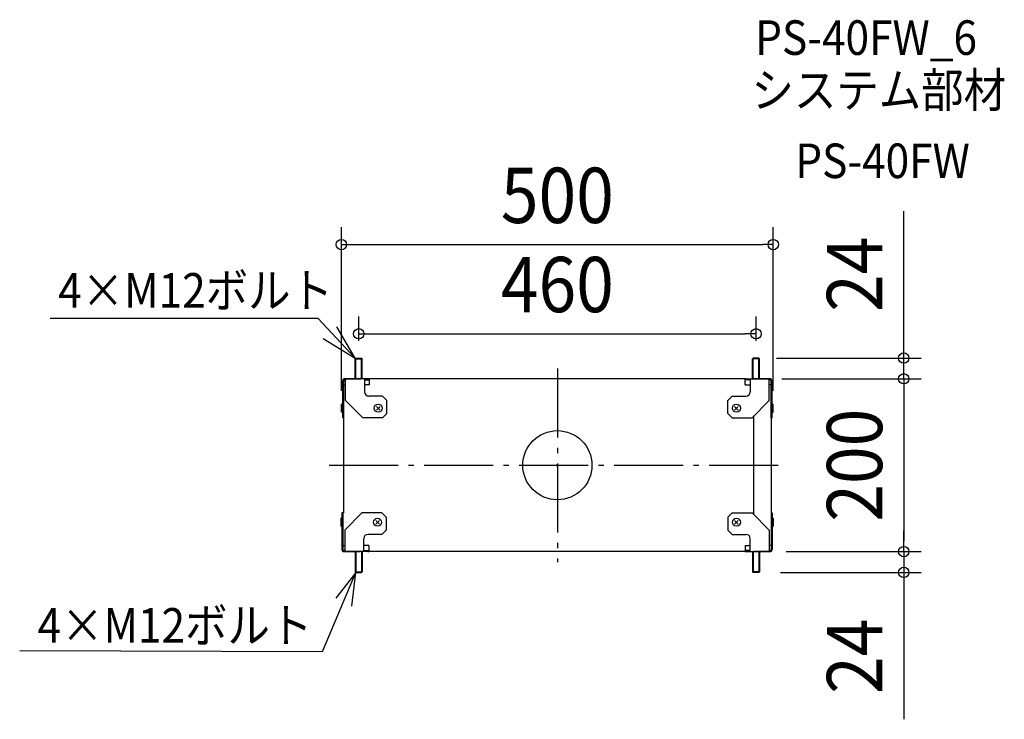
# Model space of a CAD drawing. Extents: x -622 to 517, y -294 to 515.
import ezdxf
from ezdxf.enums import TextEntityAlignment as Align

# ---------------------------------------------------------------- set-up
doc = ezdxf.new("R2010")
doc.units = 0
doc.header["$LTSCALE"] = 20
doc.header["$PDMODE"] = 3
doc.header["$PDSIZE"] = -2
doc.linetypes.add('DASHDOT', pattern=[5.5, 4, -0.6, 0.3, -0.6])
doc.linetypes.add('DASHED', pattern=[0.75, 0.5, -0.25])
doc.layers.get('DEFPOINTS').update_dxf_attribs({"linetype": 'CONTINUOUS'})
for name, color, linetype in [('ARRANGE', 1, 'CONTINUOUS'), ('BASIS', 6, 'DASHDOT'), ('DETAIL', 5, 'CONTINUOUS'), ('ETC', 61, 'CONTINUOUS'), ('NOTE', 4, 'CONTINUOUS'), ('OUTLINE', 3, 'CONTINUOUS'), ('SIZE', 30, 'CONTINUOUS')]:
    doc.layers.add(name, color=color, linetype=linetype)
doc.styles.get("Standard").update_dxf_attribs({"font": 'SIMPLEX.shx', "width": 0.9, "height": 64, "bigfont": 'BIGFONT.shx'})

msp = doc.modelspace()

# ---------------------------------------------------------------- linework, layer by layer
at = {"layer": 'ARRANGE', "color": 1, "linetype": 'CONTINUOUS'}
msp.add_circle((0, 0), 40, dxfattribs=at)
msp.add_point((0, 0), dxfattribs=at)
at = {"layer": 'BASIS', "color": 6, "linetype": 'DASHDOT'}
for p, q in [((0, 112.078619), (0, -112.078619)), ((0, 112.078619), (0, -112.078619)), ((0, 112.078619), (0, -112.078619)), ((0, 112.078619), (0, -112.078619)), ((-264.311793, 0), (264.311793, 0))]:
    msp.add_line(p, q, dxfattribs=at)
at = {"layer": 'DEFPOINTS', "color": 30, "linetype": 'CONTINUOUS'}
for p in [(250, 255.247542), (230, 152.066907), (-230, 124), (230, 124), (233.55, 124), (240, 100), (245, 100), (401.055544, 100), (-250, 66), (250, 66), (245, -100), (245, -100), (401.055544, -100), (233.2, -124), (401.055544, -124)]:
    msp.add_point(p, dxfattribs=at)
at = {"layer": 'DETAIL', "color": 5, "linetype": 'CONTINUOUS'}
for p, q in [((-234, 123.2), (-233.2, 124)), ((-234, 100), (-234, 123.2)), ((-234, 123.2), (-226, 123.2)), ((-233.2, 100), (-233.2, 124)), ((-233.2, 124), (-226.8, 124)), ((-226.8, 100), (-226.8, 124)), ((-226.8, 124), (-226, 123.2)), ((-226, 100), (-226, 123.2)), ((226.8, 124), (226, 123.2)), ((226, 100), (226, 123.2)), ((234, 123.2), (226, 123.2)), ((226.8, 100), (226.8, 124)), ((233.2, 124), (226.8, 124)), ((233.2, 100), (233.2, 124)), ((234, 123.2), (233.2, 124)), ((234, 100), (234, 123.2)), ((-248.55, 55), (-248.55, 97.6)), ((-247.35, 100), (-227.35, 100)), ((-247.35, 99.678461), (-247.35, 100)), ((-247.35, 55), (-247.35, 97.6)), ((-247.35, 93), (-245.35, 93)), ((-218.587406, 100), (-246.15, 100)), ((-245.35, 75), (-245.35, 100)), ((217.35, 100), (-223.35, 100)), ((-223.35, 100), (-223.35, 85)), ((-223.35, 98.8), (-218.235934, 98.8)), ((-217.35, 93), (-223.35, 93)), ((-217.35, 93), (-217.35, 100)), ((217.35, 93), (217.35, 100)), ((217.35, 93), (223.35, 93)), ((223.35, 98.8), (218.235934, 98.8)), ((218.587406, 100), (246.15, 100)), ((223.35, 100), (223.35, 85)), ((247.35, 100), (227.35, 100)), ((245.35, 75), (245.35, 100)), ((247.35, 93), (245.35, 93)), ((247.35, 99.678461), (247.35, 100)), ((247.35, 55), (247.35, 97.6)), ((248.55, 55), (248.55, 97.6)), ((-202.35, 80), (-218.35, 80)), ((-197.35, 75), (-202.35, 80)), ((197.35, 75), (202.35, 80)), ((202.35, 80), (218.35, 80)), ((-250, 61.35), (-250, 70.65)), ((-249.45, 70.65), (-250, 70.65)), ((-249.45, 61.35), (-249.45, 70.65)), ((-248.55, 69.75), (-249.45, 70.65)), ((-248.55, 75), (-247.35, 75)), ((-225.35, 55), (-245.35, 75)), ((-197.35, 60), (-197.35, 75)), ((197.35, 60), (197.35, 75)), ((225.35, 55), (245.35, 75)), ((248.55, 75), (247.35, 75)), ((248.55, 69.75), (249.45, 70.65)), ((249.45, 61.35), (249.45, 70.65)), ((249.45, 70.65), (250, 70.65)), ((250, 61.35), (250, 70.65)), ((-249.45, 61.35), (-250, 61.35)), ((-248.55, 62.25), (-249.45, 61.35)), ((-205.22868, 63.87868), (-209.47132, 68.12132)), ((-205.22868, 68.12132), (-209.47132, 63.87868)), ((-202.35, 55), (-197.35, 60)), ((202.35, 55), (197.35, 60)), ((205.22868, 63.87868), (209.47132, 68.12132)), ((205.22868, 68.12132), (209.47132, 63.87868)), ((227.35, -56.15), (227.35, 57)), ((248.55, 62.25), (249.45, 61.35)), ((249.45, 61.35), (250, 61.35)), ((-247.35, 55), (-248.55, 55)), ((-247.35, -55), (-247.35, 55)), ((-202.35, 55), (-225.35, 55)), ((202.35, 55), (225.35, 55)), ((247.35, 55), (247.35, -55)), ((247.35, 55), (248.55, 55)), ((-249.4, -55), (-249.4, -97.6)), ((-248.2, -55), (-249.4, -55)), ((-248.2, -55), (-248.2, -97.6)), ((-226.2, -55), (-246.2, -75)), ((-203.2, -55), (-226.2, -55)), ((-203.2, -55), (-198.2, -60)), ((202.35, -55), (197.35, -60)), ((202.35, -55), (225.35, -55)), ((225.35, -55), (245.35, -75)), ((247.35, -55), (247.35, -97.6)), ((247.35, -55), (248.55, -55)), ((248.55, -55), (248.55, -97.6)), ((-250.85, -61.35), (-250.85, -70.65)), ((-250.3, -61.35), (-250.85, -61.35)), ((-250.3, -61.35), (-250.3, -70.65)), ((-249.4, -62.25), (-250.3, -61.35)), ((-206.07868, -63.87868), (-210.32132, -68.12132)), ((-206.07868, -68.12132), (-210.32132, -63.87868)), ((-198.2, -60), (-198.2, -75)), ((197.35, -60), (197.35, -75)), ((205.22868, -63.87868), (209.47132, -68.12132)), ((205.22868, -68.12132), (209.47132, -63.87868)), ((248.55, -62.25), (249.45, -61.35)), ((249.45, -61.35), (249.45, -70.65)), ((249.45, -61.35), (250, -61.35)), ((250, -61.35), (250, -70.65)), ((-250.3, -70.65), (-250.85, -70.65)), ((-249.4, -69.75), (-250.3, -70.65)), ((-249.4, -75), (-248.2, -75)), ((-246.2, -75), (-246.2, -100)), ((-198.2, -75), (-203.2, -80)), ((197.35, -75), (202.35, -80)), ((245.35, -75), (245.35, -100)), ((248.55, -75), (247.35, -75)), ((248.55, -69.75), (249.45, -70.65)), ((249.45, -70.65), (250, -70.65)), ((-224.2, -100), (-224.2, -85)), ((-203.2, -80), (-219.2, -80)), ((202.35, -80), (218.35, -80)), ((223.35, -100), (223.35, -85)), ((-248.2, -93), (-246.2, -93)), ((-248.2, -99.678461), (-248.2, -100)), ((-248.2, -100), (-228.2, -100)), ((-219.437406, -100), (-247, -100)), ((-234, -100), (-234, -123.2)), ((-233.2, -100), (-233.2, -124)), ((-226.8, -100), (-226.8, -124)), ((-226, -100), (-226, -123.2)), ((-218.2, -93), (-224.2, -93)), ((-224.2, -98.8), (-219.085934, -98.8)), ((-218.2, -93), (-218.2, -100)), ((217.35, -100), (-218.2, -99.656411)), ((217.35, -93), (223.35, -93)), ((217.35, -93), (217.35, -100)), ((223.35, -98.8), (218.235934, -98.8)), ((218.587406, -100), (246.15, -100)), ((226, -100), (226, -123.2)), ((226.8, -100), (226.8, -124)), ((247.35, -100), (227.35, -100)), ((233.2, -100), (233.2, -124)), ((234, -100), (234, -123.2)), ((247.35, -93), (245.35, -93)), ((247.35, -99.678461), (247.35, -100)), ((-234, -123.2), (-226, -123.2)), ((-234, -123.2), (-233.2, -124)), ((-233.2, -124), (-226.8, -124)), ((-226.8, -124), (-226, -123.2)), ((234, -123.2), (226, -123.2)), ((226.8, -124), (226, -123.2)), ((233.2, -124), (226.8, -124)), ((234, -123.2), (233.2, -124))]:
    msp.add_line(p, q, dxfattribs=at)
at = {"layer": 'DETAIL', "color": 5, "linetype": 'DASHED'}
for p, q in [((-245.35, 98.8), (-246.15, 98.8)), ((245.35, 98.8), (246.15, 98.8)), ((-246.2, -98.8), (-247, -98.8)), ((245.35, -98.8), (246.15, -98.8))]:
    msp.add_line(p, q, dxfattribs=at)
at = {"layer": 'DETAIL', "color": 5, "linetype": 'CONTINUOUS'}
for centre in [(-207.35, 66), (207.35, 66), (-208.2, -66), (207.35, -66)]:
    msp.add_circle(centre, 4.65, dxfattribs=at)
for centre, radius, start, end in [((-246.15, 97.6), 2.4, 90, 180), ((-246.15, 97.6), 1.2, 90, 180), ((-218.587406, 97.6), 2.4, 58.963373, 90), ((-218.235934, 97.6), 1.2, 42.415012, 90), ((218.587406, 97.6), 2.4, 90, 121.036627), ((218.235934, 97.6), 1.2, 90, 137.584988), ((246.15, 97.6), 2.4, 0, 90), ((246.15, 97.6), 1.2, 0, 90), ((-218.35, 85), 5, 180, 270), ((218.35, 85), 5, 270, 0), ((-219.2, -85), 5, 90, 180), ((218.35, -85), 5, 0, 90), ((-247, -97.6), 2.4, 180, 270), ((-247, -97.6), 1.2, 180, 270), ((-219.437406, -97.6), 2.4, 270, 301.036627), ((-219.085934, -97.6), 1.2, 270, 317.584988), ((218.235934, -97.6), 1.2, 222.415012, 270), ((218.587406, -97.6), 2.4, 238.963373, 270), ((246.15, -97.6), 1.2, 270, 0), ((246.15, -97.6), 2.4, 270, 0)]:
    msp.add_arc(centre, radius, start, end, dxfattribs=at)
at = {"layer": 'NOTE', "color": 4, "linetype": 'CONTINUOUS'}
for p, q in [((-587.346491, 170.296314), (-277.323513, 170.071755)), ((-277.323513, 170.071755), (-234, 124)), ((-234, 124), (-255.455125, 160.086849)), ((-271.186801, 146.624565), (-234, 124)), ((-271.716787, -215.383657), (-233.2, -124)), ((-233.2, -124), (-256.532844, -153.933396)), ((-238.011419, -163.189503), (-233.2, -124)), ((-622.474407, -214.24694), (-271.716787, -215.383657))]:
    msp.add_line(p, q, dxfattribs=at)
at = {"layer": 'OUTLINE', "color": 3, "linetype": 'CONTINUOUS'}
for p, q in [((-248.55, 55), (-248.55, 97.6)), ((-247.35, 100), (-227.35, 100)), ((-247.35, 99.678461), (-247.35, 100)), ((-218.587406, 100), (-246.15, 100)), ((217.35, 100), (-223.35, 100)), ((218.587406, 100), (246.15, 100)), ((247.35, 100), (227.35, 100)), ((247.35, 99.678461), (247.35, 100)), ((248.55, 55), (248.55, 97.6)), ((-247.35, 55), (-248.55, 55)), ((-247.35, -15), (-247.35, 55)), ((247.35, 55), (247.35, -55)), ((247.35, 55), (248.55, 55)), ((-249.4, -55), (-249.4, -97.6)), ((-248.2, -55), (-249.4, -55)), ((247.35, -55), (248.55, -55)), ((248.55, -55), (248.55, -97.6)), ((-248.2, -99.678461), (-248.2, -100)), ((-248.2, -100), (-228.2, -100)), ((-219.437406, -100), (-247, -100)), ((217.35, -100), (-218.2, -99.656411)), ((218.587406, -100), (246.15, -100)), ((247.35, -100), (227.35, -100)), ((247.35, -99.678461), (247.35, -100))]:
    msp.add_line(p, q, dxfattribs=at)
for centre, start, end in [((-246.15, 97.6), 90, 180), ((-218.587406, 97.6), 58.963373, 90), ((218.587406, 97.6), 90, 121.036627), ((246.15, 97.6), 0, 90), ((-247, -97.6), 180, 270), ((-219.437406, -97.6), 270, 301.036627), ((218.587406, -97.6), 238.963373, 270), ((246.15, -97.6), 270, 0)]:
    msp.add_arc(centre, 2.4, start, end, dxfattribs=at)
at = {"layer": 'SIZE', "color": 30, "linetype": 'CONTINUOUS'}
for p, q in [((401.055544, 136), (401.055544, 294)), ((-250, 86), (-250, 275.247542)), ((250, 86), (250, 275.247542)), ((-250, 255.247542), (-238, 255.247542)), ((-238, 255.247542), (238, 255.247542)), ((250, 255.247542), (238, 255.247542)), ((-230, 144), (-230, 172.066907)), ((230, 144), (230, 172.066907)), ((-230, 152.066907), (-218, 152.066907)), ((-218, 152.066907), (218, 152.066907)), ((230, 152.066907), (218, 152.066907)), ((401.055544, 124), (401.055544, 136)), ((253.55, 124), (421.055544, 124)), ((401.055544, 100), (401.055544, 124)), ((260, 100), (421.055544, 100)), ((265, 100), (421.055544, 100)), ((401.055544, 100), (401.055544, 88)), ((401.055544, 100), (401.055544, 88)), ((401.055544, 88), (401.055544, -88)), ((401.055544, 88), (401.055544, 76)), ((401.055544, -88), (401.055544, -76)), ((401.055544, -100), (401.055544, -88)), ((401.055544, -100), (401.055544, -88)), ((265, -100), (421.055544, -100)), ((265, -100), (421.055544, -100)), ((401.055544, -100), (401.055544, -124)), ((258.2, -124), (421.055544, -124)), ((401.055544, -124), (401.055544, -136)), ((401.055544, -136), (401.055544, -294))]:
    msp.add_line(p, q, dxfattribs=at)
for centre in [(-250, 255.247542), (250, 255.247542), (-230, 152.066907), (230, 152.066907), (401.055544, 124), (401.055544, 100), (401.055544, 100), (401.055544, -100), (401.055544, -100), (401.055544, -124)]:
    msp.add_circle(centre, 6, dxfattribs=at)

# ---------------------------------------------------------------- texts
at = {"layer": 'ETC', "color": 61, "linetype": 'CONTINUOUS', "width": 0.9}
for s, p in [('PS-40FW_6', (228.965635, 474.77559)), ('システム部材', (224.779641, 414.079311)), ('PS-40FW', (275.387143, 332.209201))]:
    msp.add_text(s, height=40, dxfattribs=at).set_placement(p)
at = {"layer": 'NOTE', "color": 4, "linetype": 'CONTINUOUS', "width": 0.9}
for p in [(-577.892899, 182.286929), (-601.760173, -205.336068)]:
    msp.add_text('4×M12ボルト', height=40, dxfattribs=at).set_placement(p)
at = {"layer": 'SIZE', "color": 30, "linetype": 'CONTINUOUS', "width": 0.9}
for s, p in [('500', (0, 280.247542)), ('460', (0, 177.066907))]:
    msp.add_text(s, height=64, dxfattribs=at).set_placement(p, align=Align.CENTER)
for s, p in [('24', (376.055544, 221)), ('200', (376.055544, 0)), ('24', (376.055544, -221))]:
    msp.add_text(s, height=64, rotation=90, dxfattribs=at).set_placement(p, align=Align.CENTER)

doc.saveas('drawing.dxf')
